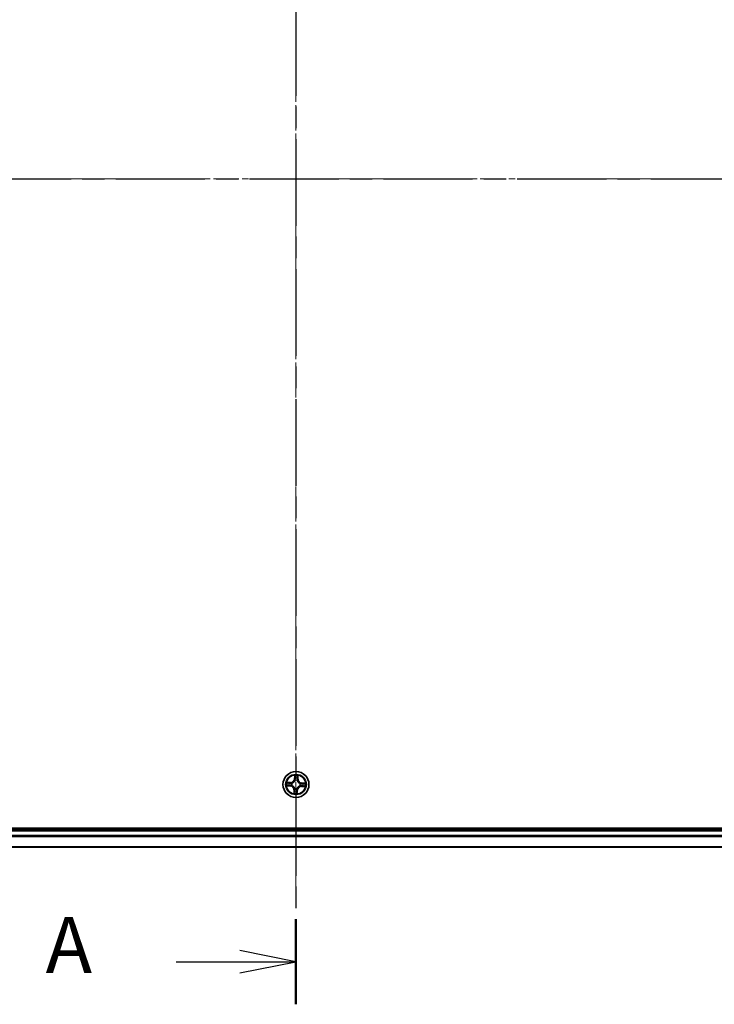
# Model space of a CAD drawing. Units: millimetres. Extents: x 0 to 7284, y 0 to 1405.
# Drawn here: x 912 to 1067, y 655 to 874 of the extents above; entities that cross this region are included whole.
import ezdxf

# ---------------------------------------------------------------- set-up
doc = ezdxf.new("R2010")
doc.units = ezdxf.units.MM
doc.linetypes.add('CHAIN', pattern=[0.3543, 0.2362, -0.0295, 0.0591, -0.0295])
for name, color, linetype, lineweight in [('Centerline (ISO)', 131, 'Continuous', 18), ('Section Line (ISO)', 7, 'CHAIN', 25), ('Visible (ISO)', 7, 'Continuous', 35), ('Visible Narrow (ISO)', 7, 'Continuous', 25)]:
    doc.layers.add(name, color=color, linetype=linetype, lineweight=lineweight)
doc.styles.add('Note Text (TK)', font='MS PGothic.ttf')

# ---------------------------------------------------------------- blocks, each defined once
blk = doc.blocks.new('2dTransSection54')
at = {"layer": 'Section Line (ISO)', "linetype": 'CHAIN', "ltscale": 16.356588}
blk.add_line((168.203, 212.247), (168.203, 138.91), dxfattribs=at)
at = {"layer": 'Section Line (ISO)', "linetype": 'Continuous', "lineweight": 50}
blk.add_line((168.203, 142.705), (168.203, 138.91), dxfattribs=at)
at = {"layer": 'Section Line (ISO)', "linetype": 'Continuous'}
for p, q in [((168.203, 140.807), (165.703, 141.307)), ((162.855, 140.807), (165.703, 140.807)), ((165.703, 140.807), (168.203, 140.807)), ((165.703, 140.307), (168.203, 140.807))]:
    blk.add_line(p, q, dxfattribs=at)
at = {"layer": 'Section Line (ISO)', "insert": (157.035, 139.521), "char_height": 2.5, "attachment_point": 7, "style": 'Note Text (TK)'}
blk.add_mtext('A', dxfattribs=at)
blk = doc.blocks.new('2dTransSection55')
at = {"layer": 'Section Line (ISO)', "linetype": 'CHAIN', "ltscale": 16.844015}
blk.add_line((118.389, 175.708), (217.842, 175.708), dxfattribs=at)

msp = doc.modelspace()

# ---------------------------------------------------------------- linework, layer by layer
at = {"layer": 'Centerline (ISO)', "linetype": 'CHAIN', "ltscale": 23.990969}
for p, q in [((974.01611, 999.47207), (974.01611, 676.27639)), ((1199.27929, 838.53947), (748.6947, 838.53947))]:
    msp.add_line(p, q, dxfattribs=at)
at = {"layer": 'Visible (ISO)'}
for p, q in [((1169.01611, 693.83947), (779.01611, 693.83947)), ((1164.01611, 693.53947), (784.01611, 693.53947)), ((784.01611, 689.53947), (1164.01611, 689.53947))]:
    msp.add_line(p, q, dxfattribs=at)
msp.add_circle((974.01611, 703.53947), 2.9, dxfattribs=at)
at = {"layer": 'Visible Narrow (ISO)'}
for p, q in [((973.72104, 705.57829), (973.67086, 704.80026)), ((973.72056, 704.79706), (973.67086, 704.80026)), ((973.72056, 704.79706), (973.75211, 705.28617)), ((973.72056, 704.79706), (973.79306, 704.79238)), ((973.81828, 704.46607), (973.81383, 704.48691)), ((974.30634, 704.46377), (974.29996, 704.44344)), ((974.42828, 704.7638), (974.35567, 704.76594)), ((974.44274, 705.25372), (974.42828, 704.7638)), ((974.42828, 704.7638), (974.47807, 704.76233)), ((974.47807, 704.76233), (974.50107, 705.54164)), ((971.97729, 703.24439), (972.75532, 703.19421)), ((972.79325, 704.00143), (972.01395, 704.02442)), ((972.75853, 703.24392), (972.26941, 703.27546)), ((972.30186, 703.96609), (972.79178, 703.95164)), ((972.75853, 703.24392), (972.75532, 703.19421)), ((972.75853, 703.24392), (972.7632, 703.31641)), ((972.79178, 703.95164), (972.78964, 703.87903)), ((972.79178, 703.95164), (972.79325, 704.00143)), ((973.08951, 703.34164), (973.06867, 703.33719)), ((973.09181, 703.8297), (973.11215, 703.82331)), ((973.55416, 702.3166), (973.53116, 701.5373)), ((973.60395, 702.31514), (973.55416, 702.3166)), ((973.58949, 701.82522), (973.60395, 702.31514)), ((973.60395, 702.31514), (973.67656, 702.31299)), ((973.72589, 702.61516), (973.73227, 702.6355)), ((974.21395, 702.61287), (974.2184, 702.59202)), ((974.31167, 702.28188), (974.23917, 702.28656)), ((974.31167, 702.28188), (974.28012, 701.79277)), ((974.31119, 701.50065), (974.36137, 702.27868)), ((974.31167, 702.28188), (974.36137, 702.27868)), ((974.94042, 703.24924), (974.92008, 703.25563)), ((974.94272, 703.7373), (974.96356, 703.74175)), ((975.24045, 703.1273), (975.23898, 703.07751)), ((975.23898, 703.07751), (976.01828, 703.05452)), ((975.24045, 703.1273), (975.24259, 703.19991)), ((975.73037, 703.11284), (975.24045, 703.1273)), ((975.2737, 703.83502), (975.26903, 703.76253)), ((975.2737, 703.83502), (975.27691, 703.88473)), ((975.2737, 703.83502), (975.76282, 703.80347)), ((976.05494, 703.83455), (975.27691, 703.88473)), ((784.01611, 693.23947), (1164.01611, 693.23947)), ((1164.01611, 692.17998), (784.01611, 692.17998)), ((784.01611, 691.94951), (1164.01611, 691.94951)), ((1164.01611, 689.609), (784.01611, 689.609))]:
    msp.add_line(p, q, dxfattribs=at)
for radius in [2.86769, 2.30915, 2.14146]:
    msp.add_circle((974.01611, 703.53947), radius, dxfattribs=at)
for centre, radius, start, end in [((972.81844, 704.85524), 0.90399, 268.3098371, 356.3098371), ((972.81844, 704.85524), 0.85418, 268.3098371, 356.3098371), ((974.01611, 703.53947), 2.06006, 76.3844187, 98.2352554), ((974.01611, 703.53947), 1.61218, 77.0023162, 97.6173579), ((974.01611, 703.53947), 0.9688, 72.5678811, 102.051793), ((974.01611, 703.53947), 0.94748, 72.5678811, 102.051793), ((975.33188, 704.73714), 0.90399, 178.3098371, 266.3098371), ((975.33188, 704.73714), 0.85418, 178.3098371, 266.3098371), ((974.01611, 703.53947), 2.06006, 166.3844187, 188.2352554), ((974.01611, 703.53947), 1.61218, 167.0023162, 187.6173579), ((972.70035, 702.3418), 0.85418, 358.3098371, 86.3098371), ((972.70035, 702.3418), 0.90399, 358.3098371, 86.3098371), ((974.01611, 703.53947), 0.9688, 162.5678811, 192.051793), ((974.01611, 703.53947), 0.94748, 162.5678811, 192.051793), ((974.01611, 703.53947), 0.9688, 252.5678811, 282.051793), ((974.01611, 703.53947), 0.94748, 252.5678811, 282.051793), ((975.21379, 702.2237), 0.90399, 88.3098371, 176.3098371), ((975.21379, 702.2237), 0.85418, 88.3098371, 176.3098371), ((974.01611, 703.53947), 0.94748, 342.5678811, 12.051793), ((974.01611, 703.53947), 0.9688, 342.5678811, 12.051793), ((974.01611, 703.53947), 1.61218, 347.0023162, 7.6173579), ((974.01611, 703.53947), 2.06006, 346.3844187, 8.2352554), ((974.01611, 703.53947), 2.06006, 256.3844187, 278.2352554), ((974.01611, 703.53947), 1.61218, 257.0023162, 277.6173579)]:
    msp.add_arc(centre, radius, start, end, dxfattribs=at)
for centre, major_axis, ratio, start_param, end_param in [((973.80182, 705.28296), (-0.05, 0.00035), 0.548506655, 4.783578405, 6.178760573), ((973.80835, 705.09302), (-0.04968, -0.00563), 0.895740182, 4.730442692, 6.085865813), ((973.82319, 704.44311), (-0.04869, 0.01135), 0.876846415, 5.103283132, 6.100893958), ((973.82319, 704.44311), (-0.04697, 0.01714), 0.410701226, 4.964497834, 6.187449516), ((973.84276, 704.78917), (-0.04968, -0.00563), 0.895720538, 4.734837657, 6.085883608), ((974.29293, 704.42104), (0.04837, 0.01266), 0.410701227, 0.095735791, 1.318687473), ((974.29293, 704.42104), (0.04954, 0.00673), 0.876846413, 0.18229136, 1.179902186), ((974.30588, 704.76741), (0.04894, -0.01026), 0.895720538, 0.197301699, 1.54834765), ((974.36864, 705.0667), (0.04894, -0.01026), 0.895740182, 0.197319494, 1.552742616), ((974.39295, 705.25519), (0.04981, -0.00434), 0.548506655, 0.104424734, 1.499606902), ((972.27262, 703.32517), (-0.00035, -0.05), 0.548506655, 4.783578405, 6.178760573), ((972.30039, 703.91631), (0.00434, 0.04981), 0.548506655, 0.104424734, 1.499606902), ((972.46256, 703.3317), (0.00563, -0.04968), 0.895740182, 4.730442692, 6.085865813), ((972.48889, 703.89199), (0.01026, 0.04894), 0.895740182, 0.197319494, 1.552742616), ((972.76641, 703.36612), (0.00563, -0.04968), 0.895720538, 4.734837657, 6.085883608), ((972.78817, 703.82924), (0.01026, 0.04894), 0.895720538, 0.197301699, 1.54834765), ((973.11247, 703.34654), (-0.01135, -0.04869), 0.876846415, 5.103283132, 6.100893958), ((973.11247, 703.34654), (-0.01714, -0.04697), 0.410701226, 4.964497834, 6.187449516), ((973.13454, 703.81628), (-0.00673, 0.04954), 0.876846413, 0.18229136, 1.179902186), ((973.13454, 703.81628), (-0.01266, 0.04837), 0.410701227, 0.095735791, 1.318687473), ((973.72635, 702.31152), (-0.04894, 0.01026), 0.895720538, 0.197301699, 1.54834765), ((973.7393, 702.6579), (-0.04954, -0.00673), 0.876846413, 0.18229136, 1.179902186), ((973.7393, 702.6579), (-0.04837, -0.01266), 0.410701227, 0.095735791, 1.318687473), ((974.18947, 702.28976), (0.04968, 0.00563), 0.895720538, 4.734837657, 6.085883608), ((974.20904, 702.63582), (0.04697, -0.01714), 0.410701226, 4.964497834, 6.187449516), ((974.20904, 702.63582), (0.04869, -0.01135), 0.876846415, 5.103283132, 6.100893958), ((974.89769, 703.26266), (0.01266, -0.04837), 0.410701227, 0.095735791, 1.318687473), ((974.89769, 703.26266), (0.00673, -0.04954), 0.876846413, 0.18229136, 1.179902186), ((974.91976, 703.7324), (0.01135, 0.04869), 0.876846415, 5.103283132, 6.100893958), ((974.91976, 703.7324), (0.01714, 0.04697), 0.410701226, 4.964497834, 6.187449516), ((975.24406, 703.2497), (-0.01026, -0.04894), 0.895720538, 0.197301699, 1.54834765), ((975.26582, 703.71282), (-0.00563, 0.04968), 0.895720538, 4.734837657, 6.085883608), ((975.54334, 703.18695), (-0.01026, -0.04894), 0.895740182, 0.197319494, 1.552742616), ((975.56967, 703.74724), (-0.00563, 0.04968), 0.895740182, 4.730442692, 6.085865813), ((975.73183, 703.16263), (-0.00434, -0.04981), 0.548506655, 0.104424734, 1.499606902), ((975.75961, 703.75377), (0.00035, 0.05), 0.548506655, 4.783578405, 6.178760573), ((973.63928, 701.82375), (-0.04981, 0.00434), 0.548506655, 0.104424734, 1.499606902), ((973.66359, 702.01224), (-0.04894, 0.01026), 0.895740182, 0.197319494, 1.552742616), ((974.22388, 701.98591), (0.04968, 0.00563), 0.895740182, 4.730442692, 6.085865813), ((974.23041, 701.79597), (0.05, -0.00035), 0.548506655, 4.783578405, 6.178760573)]:
    msp.add_ellipse(centre, major_axis=major_axis, ratio=ratio, start_param=start_param, end_param=end_param, dxfattribs=at)
for points, knots in [([(973.11215, 703.82331), (973.12826, 703.82772), (973.14436, 703.83256), (973.24198, 703.86454), (973.32296, 703.90246), (973.4496, 703.98447), (973.49704, 704.02094), (973.54124, 704.06117), (973.58543, 704.1014), (973.62619, 704.14521), (973.71971, 704.26361), (973.76507, 704.34067), (973.80606, 704.43486), (973.81238, 704.45044), (973.81828, 704.46607)], [-0.1748660129, -0.1748660129, -0.1748660129, -0.1748660129, -0.1694049504, -0.1694049504, -0.1416740768, -0.1416740768, -0.1243422808, -0.1243422808, -0.1243422808, -0.1070104848, -0.1070104848, -0.0792796113, -0.0792796113, -0.0738185488, -0.0738185488, -0.0738185488, -0.0738185488]), ([(973.7771, 704.46202), (973.77171, 704.44714), (973.76593, 704.43231), (973.72846, 704.34273), (973.68711, 704.26964), (973.60162, 704.15854), (973.56429, 704.11777), (973.52351, 704.08065), (973.48273, 704.04352), (973.43863, 704.01018), (973.32001, 703.93549), (973.24336, 703.90117), (973.15066, 703.87227), (973.13536, 703.86791), (973.12004, 703.86393)], [0.0738185488, 0.0738185488, 0.0738185488, 0.0738185488, 0.0792796113, 0.0792796113, 0.1070104848, 0.1070104848, 0.1243422808, 0.1243422808, 0.1243422808, 0.1416740768, 0.1416740768, 0.1694049504, 0.1694049504, 0.1748660128, 0.1748660128, 0.1748660128, 0.1748660128]), ([(973.79845, 705.31034), (973.79878, 705.32541), (973.79741, 705.34098), (973.79083, 705.38228), (973.78389, 705.40825), (973.76808, 705.45773), (973.75951, 705.4812), (973.74096, 705.52928), (973.73095, 705.55389), (973.72104, 705.57829)], [0, 0, 0, 0, 0.00593403848, 0.00593403848, 0.01542850005, 0.01542850005, 0.02374498793, 0.02374498793, 0.03239430317, 0.03239430317, 0.03239430317, 0.03239430317]), ([(973.72104, 705.57829), (973.72533, 705.55174), (973.72966, 705.52498), (973.73758, 705.47264), (973.7412, 705.44709), (973.74767, 705.39318), (973.75038, 705.36485), (973.75246, 705.31972), (973.7527, 705.30268), (973.75211, 705.28617)], [-0.03239430317, -0.03239430317, -0.03239430317, -0.03239430317, -0.02374498793, -0.02374498793, -0.01542850005, -0.01542850005, -0.00593403848, -0.00593403848, 0, 0, 0, 0]), ([(973.75211, 705.28617), (973.75183, 705.24578), (973.75224, 705.20888), (973.75444, 705.14477), (973.75622, 705.11757), (973.75864, 705.09623)], [0, 0, 0, 0, 0.01449142296, 0.01449142296, 0.02898284593, 0.02898284593, 0.02898284593, 0.02898284593]), ([(973.75864, 705.09623), (973.76438, 705.04559), (973.77011, 704.99495), (973.78158, 704.89367), (973.78732, 704.84302), (973.79306, 704.79238)], [0, 0, 0, 0, 0.03438992711, 0.03438992711, 0.06877985423, 0.06877985423, 0.06877985423, 0.06877985423]), ([(973.79306, 704.79238), (973.80147, 704.72351), (973.80278, 704.65369), (973.79246, 704.5429), (973.7863, 704.50285), (973.7771, 704.46202)], [0, 0, 0, 0, 0.04912062725, 0.04912062725, 0.07646536039, 0.07646536039, 0.07646536039, 0.07646536039]), ([(973.80241, 705.13742), (973.80026, 705.15682), (973.79885, 705.18158), (973.79754, 705.23996), (973.79764, 705.27356), (973.79845, 705.31034)], [-0.02898284593, -0.02898284593, -0.02898284593, -0.02898284593, -0.01449142296, -0.01449142296, 0, 0, 0, 0]), ([(973.83661, 704.83354), (973.83092, 704.88419), (973.82522, 704.93484), (973.81382, 705.03613), (973.80812, 705.08677), (973.80241, 705.13742)], [-0.06877985423, -0.06877985423, -0.06877985423, -0.06877985423, -0.03438992711, -0.03438992711, 0, 0, 0, 0]), ([(973.81383, 704.48691), (973.82466, 704.52977), (973.83207, 704.57177), (973.84514, 704.68795), (973.84474, 704.76119), (973.83661, 704.83354)], [-0.07646536035, -0.07646536035, -0.07646536035, -0.07646536035, -0.04912062725, -0.04912062725, 0, 0, 0, 0]), ([(974.31617, 704.81101), (974.30129, 704.73974), (974.29403, 704.66686), (974.29614, 704.54996), (974.29958, 704.50746), (974.30634, 704.46377)], [-0.09824125451, -0.09824125451, -0.09824125451, -0.09824125451, -0.04912062725, -0.04912062725, -0.02177589412, -0.02177589412, -0.02177589412, -0.02177589412]), ([(974.29996, 704.44344), (974.30437, 704.42732), (974.3092, 704.41122), (974.34118, 704.3136), (974.37911, 704.23263), (974.46112, 704.10598), (974.49759, 704.05854), (974.53782, 704.01435), (974.57805, 703.97015), (974.62186, 703.92939), (974.74026, 703.83587), (974.81732, 703.79052), (974.91151, 703.74952), (974.92708, 703.7432), (974.94272, 703.7373)], [-0.1748660129, -0.1748660129, -0.1748660129, -0.1748660129, -0.1694049504, -0.1694049504, -0.1416740768, -0.1416740768, -0.1243422808, -0.1243422808, -0.1243422808, -0.1070104848, -0.1070104848, -0.0792796113, -0.0792796113, -0.0738185488, -0.0738185488, -0.0738185488, -0.0738185488]), ([(974.37871, 705.11034), (974.36828, 705.06045), (974.35785, 705.01057), (974.33701, 704.91079), (974.32659, 704.8609), (974.31617, 704.81101)], [-0.06877985423, -0.06877985423, -0.06877985423, -0.06877985423, -0.03438992711, -0.03438992711, 0, 0, 0, 0]), ([(974.34058, 704.43554), (974.33526, 704.47706), (974.33288, 704.51751), (974.33299, 704.62878), (974.34083, 704.69817), (974.35567, 704.76594)], [0.02177589412, 0.02177589412, 0.02177589412, 0.02177589412, 0.04912062725, 0.04912062725, 0.09824125451, 0.09824125451, 0.09824125451, 0.09824125451]), ([(974.93866, 703.77848), (974.92378, 703.78388), (974.90896, 703.78966), (974.81938, 703.82712), (974.74628, 703.86847), (974.63519, 703.95396), (974.59442, 703.99129), (974.55729, 704.03207), (974.52017, 704.07286), (974.48683, 704.11695), (974.41214, 704.23557), (974.37782, 704.31222), (974.34892, 704.40492), (974.34456, 704.42022), (974.34058, 704.43554)], [0.0738185488, 0.0738185488, 0.0738185488, 0.0738185488, 0.0792796113, 0.0792796113, 0.1070104848, 0.1070104848, 0.1243422808, 0.1243422808, 0.1243422808, 0.1416740768, 0.1416740768, 0.1694049504, 0.1694049504, 0.1748660128, 0.1748660128, 0.1748660128, 0.1748660128]), ([(974.35567, 704.76594), (974.36613, 704.81583), (974.37659, 704.86571), (974.39751, 704.96547), (974.40797, 705.01535), (974.41843, 705.06523)], [0, 0, 0, 0, 0.03438992711, 0.03438992711, 0.06877985423, 0.06877985423, 0.06877985423, 0.06877985423]), ([(974.39887, 705.28213), (974.39624, 705.24567), (974.39321, 705.2124), (974.38644, 705.15429), (974.38269, 705.12958), (974.37871, 705.11034)], [-0.02898284593, -0.02898284593, -0.02898284593, -0.02898284593, -0.01458506341, -0.01458506341, 0, 0, 0, 0]), ([(974.50107, 705.54164), (974.48625, 705.51317), (974.47125, 705.48441), (974.43957, 705.41927), (974.42354, 705.38325), (974.40541, 705.32542), (974.4004, 705.30342), (974.39887, 705.28213)], [-0.00033832945, -0.00033832945, -0.00033832945, -0.00033832945, 0.0102009359, 0.0102009359, 0.02365018994, 0.02365018994, 0.03205597372, 0.03205597372, 0.03205597372, 0.03205597372]), ([(974.41843, 705.06523), (974.42286, 705.08638), (974.42722, 705.11351), (974.43541, 705.17726), (974.43926, 705.21374), (974.44274, 705.25372)], [0, 0, 0, 0, 0.01458506341, 0.01458506341, 0.02898284593, 0.02898284593, 0.02898284593, 0.02898284593]), ([(974.44274, 705.25372), (974.4441, 705.27708), (974.4472, 705.30136), (974.45783, 705.36536), (974.46682, 705.40539), (974.48449, 705.47788), (974.49282, 705.50992), (974.50107, 705.54164)], [-0.03205597372, -0.03205597372, -0.03205597372, -0.03205597372, -0.02365018994, -0.02365018994, -0.0102009359, -0.0102009359, 0.00033832945, 0.00033832945, 0.00033832945, 0.00033832945]), ([(972.24524, 703.3218), (972.23018, 703.32213), (972.2146, 703.32077), (972.1733, 703.31419), (972.14733, 703.30724), (972.09785, 703.29144), (972.07438, 703.28286), (972.0263, 703.26432), (972.0017, 703.25431), (971.97729, 703.24439)], [0, 0, 0, 0, 0.00593403848, 0.00593403848, 0.01542850005, 0.01542850005, 0.02374498793, 0.02374498793, 0.03239430317, 0.03239430317, 0.03239430317, 0.03239430317]), ([(971.97729, 703.24439), (972.00384, 703.24869), (972.03061, 703.25301), (972.08294, 703.26094), (972.10849, 703.26455), (972.16241, 703.27102), (972.19074, 703.27373), (972.23587, 703.27582), (972.25291, 703.27605), (972.26941, 703.27546)], [-0.03239430317, -0.03239430317, -0.03239430317, -0.03239430317, -0.02374498793, -0.02374498793, -0.01542850005, -0.01542850005, -0.00593403848, -0.00593403848, 0, 0, 0, 0]), ([(972.30186, 703.96609), (972.2785, 703.96746), (972.25422, 703.97055), (972.19023, 703.98118), (972.15019, 703.99017), (972.0777, 704.00785), (972.04566, 704.01617), (972.01395, 704.02442)], [-0.03205597372, -0.03205597372, -0.03205597372, -0.03205597372, -0.02365018994, -0.02365018994, -0.0102009359, -0.0102009359, 0.00033832945, 0.00033832945, 0.00033832945, 0.00033832945]), ([(972.01395, 704.02442), (972.04242, 704.0096), (972.07118, 703.99461), (972.13631, 703.96292), (972.17233, 703.9469), (972.23016, 703.92876), (972.25216, 703.92376), (972.27345, 703.92222)], [-0.00033832945, -0.00033832945, -0.00033832945, -0.00033832945, 0.0102009359, 0.0102009359, 0.02365018994, 0.02365018994, 0.03205597372, 0.03205597372, 0.03205597372, 0.03205597372]), ([(972.41817, 703.32576), (972.39876, 703.32362), (972.374, 703.32221), (972.31563, 703.3209), (972.28202, 703.321), (972.24524, 703.3218)], [-0.02898284593, -0.02898284593, -0.02898284593, -0.02898284593, -0.01449142296, -0.01449142296, 0, 0, 0, 0]), ([(972.26941, 703.27546), (972.3098, 703.27518), (972.3467, 703.27559), (972.41081, 703.27779), (972.43802, 703.27958), (972.45935, 703.28199)], [0, 0, 0, 0, 0.01449142296, 0.01449142296, 0.02898284593, 0.02898284593, 0.02898284593, 0.02898284593]), ([(972.27345, 703.92222), (972.30991, 703.9196), (972.34318, 703.91656), (972.40129, 703.90979), (972.426, 703.90605), (972.44524, 703.90207)], [-0.02898284593, -0.02898284593, -0.02898284593, -0.02898284593, -0.01458506341, -0.01458506341, 0, 0, 0, 0]), ([(972.49036, 703.94178), (972.4692, 703.94622), (972.44207, 703.95057), (972.37832, 703.95877), (972.34184, 703.96261), (972.30186, 703.96609)], [0, 0, 0, 0, 0.01458506341, 0.01458506341, 0.02898284593, 0.02898284593, 0.02898284593, 0.02898284593]), ([(972.72205, 703.35996), (972.67139, 703.35427), (972.62075, 703.34858), (972.51945, 703.33718), (972.46881, 703.33147), (972.41817, 703.32576)], [-0.06877985423, -0.06877985423, -0.06877985423, -0.06877985423, -0.03438992711, -0.03438992711, 0, 0, 0, 0]), ([(972.44524, 703.90207), (972.49513, 703.89164), (972.54502, 703.88121), (972.64479, 703.86036), (972.69468, 703.84994), (972.74458, 703.83952)], [-0.06877985423, -0.06877985423, -0.06877985423, -0.06877985423, -0.03438992711, -0.03438992711, 0, 0, 0, 0]), ([(972.45935, 703.28199), (972.50999, 703.28773), (972.56063, 703.29347), (972.66192, 703.30494), (972.71256, 703.31067), (972.7632, 703.31641)], [0, 0, 0, 0, 0.03438992711, 0.03438992711, 0.06877985423, 0.06877985423, 0.06877985423, 0.06877985423]), ([(972.78964, 703.87903), (972.73976, 703.88948), (972.68987, 703.89994), (972.59011, 703.92086), (972.54023, 703.93132), (972.49036, 703.94178)], [0, 0, 0, 0, 0.03438992711, 0.03438992711, 0.06877985423, 0.06877985423, 0.06877985423, 0.06877985423]), ([(973.06867, 703.33719), (973.02581, 703.34802), (972.98382, 703.35543), (972.86763, 703.36849), (972.79439, 703.36809), (972.72205, 703.35996)], [-0.07646536035, -0.07646536035, -0.07646536035, -0.07646536035, -0.04912062725, -0.04912062725, 0, 0, 0, 0]), ([(972.74458, 703.83952), (972.81584, 703.82465), (972.88873, 703.81738), (973.00562, 703.81949), (973.04812, 703.82293), (973.09181, 703.8297)], [-0.09824125451, -0.09824125451, -0.09824125451, -0.09824125451, -0.04912062725, -0.04912062725, -0.02177589412, -0.02177589412, -0.02177589412, -0.02177589412]), ([(972.7632, 703.31641), (972.83207, 703.32483), (972.90189, 703.32613), (973.01268, 703.31581), (973.05273, 703.30965), (973.09357, 703.30046)], [0, 0, 0, 0, 0.04912062725, 0.04912062725, 0.07646536039, 0.07646536039, 0.07646536039, 0.07646536039]), ([(973.12004, 703.86393), (973.07853, 703.85861), (973.03808, 703.85623), (972.9268, 703.85634), (972.85741, 703.86419), (972.78964, 703.87903)], [0.02177589412, 0.02177589412, 0.02177589412, 0.02177589412, 0.04912062725, 0.04912062725, 0.09824125451, 0.09824125451, 0.09824125451, 0.09824125451]), ([(973.73227, 702.6355), (973.72786, 702.65162), (973.72303, 702.66771), (973.69105, 702.76533), (973.65312, 702.84631), (973.57111, 702.97296), (973.53464, 703.0204), (973.49441, 703.06459), (973.45418, 703.10879), (973.41037, 703.14955), (973.29197, 703.24307), (973.21491, 703.28842), (973.12072, 703.32941), (973.10515, 703.33573), (973.08951, 703.34164)], [-0.1748660129, -0.1748660129, -0.1748660129, -0.1748660129, -0.1694049504, -0.1694049504, -0.1416740768, -0.1416740768, -0.1243422808, -0.1243422808, -0.1243422808, -0.1070104848, -0.1070104848, -0.0792796113, -0.0792796113, -0.0738185488, -0.0738185488, -0.0738185488, -0.0738185488]), ([(973.09357, 703.30046), (973.10845, 703.29506), (973.12327, 703.28928), (973.21285, 703.25182), (973.28595, 703.21046), (973.39704, 703.12498), (973.43781, 703.08765), (973.47494, 703.04686), (973.51206, 703.00608), (973.5454, 702.96199), (973.62009, 702.84337), (973.65441, 702.76672), (973.68331, 702.67402), (973.68767, 702.65872), (973.69165, 702.6434)], [0.0738185488, 0.0738185488, 0.0738185488, 0.0738185488, 0.0792796113, 0.0792796113, 0.1070104848, 0.1070104848, 0.1243422808, 0.1243422808, 0.1243422808, 0.1416740768, 0.1416740768, 0.1694049504, 0.1694049504, 0.1748660128, 0.1748660128, 0.1748660128, 0.1748660128]), ([(973.67656, 702.31299), (973.6661, 702.26311), (973.65564, 702.21323), (973.63472, 702.11347), (973.62426, 702.06359), (973.6138, 702.01371)], [0, 0, 0, 0, 0.03438992711, 0.03438992711, 0.06877985423, 0.06877985423, 0.06877985423, 0.06877985423]), ([(973.65352, 701.9686), (973.66395, 702.01848), (973.67438, 702.06837), (973.69522, 702.16815), (973.70564, 702.21804), (973.71606, 702.26793)], [-0.06877985423, -0.06877985423, -0.06877985423, -0.06877985423, -0.03438992711, -0.03438992711, 0, 0, 0, 0]), ([(973.69165, 702.6434), (973.69697, 702.60188), (973.69935, 702.56143), (973.69924, 702.45016), (973.69139, 702.38077), (973.67656, 702.31299)], [0.02177589412, 0.02177589412, 0.02177589412, 0.02177589412, 0.04912062725, 0.04912062725, 0.09824125451, 0.09824125451, 0.09824125451, 0.09824125451]), ([(973.71606, 702.26793), (973.73094, 702.3392), (973.7382, 702.41208), (973.73609, 702.52898), (973.73265, 702.57148), (973.72589, 702.61516)], [-0.09824125451, -0.09824125451, -0.09824125451, -0.09824125451, -0.04912062725, -0.04912062725, -0.02177589412, -0.02177589412, -0.02177589412, -0.02177589412]), ([(974.2184, 702.59202), (974.20757, 702.54916), (974.20016, 702.50717), (974.18709, 702.39099), (974.18749, 702.31775), (974.19562, 702.2454)], [-0.07646536035, -0.07646536035, -0.07646536035, -0.07646536035, -0.04912062725, -0.04912062725, 0, 0, 0, 0]), ([(974.19562, 702.2454), (974.20131, 702.19475), (974.20701, 702.1441), (974.21841, 702.04281), (974.22411, 701.99216), (974.22982, 701.94152)], [-0.06877985423, -0.06877985423, -0.06877985423, -0.06877985423, -0.03438992711, -0.03438992711, 0, 0, 0, 0]), ([(974.92008, 703.25563), (974.90397, 703.25121), (974.88787, 703.24638), (974.79025, 703.2144), (974.70927, 703.17647), (974.58262, 703.09447), (974.53519, 703.05799), (974.49099, 703.01777), (974.4468, 702.97754), (974.40604, 702.93373), (974.31252, 702.81533), (974.26716, 702.73826), (974.22617, 702.64407), (974.21985, 702.6285), (974.21395, 702.61287)], [-0.1748660129, -0.1748660129, -0.1748660129, -0.1748660129, -0.1694049504, -0.1694049504, -0.1416740768, -0.1416740768, -0.1243422808, -0.1243422808, -0.1243422808, -0.1070104848, -0.1070104848, -0.0792796113, -0.0792796113, -0.0738185488, -0.0738185488, -0.0738185488, -0.0738185488]), ([(974.23917, 702.28656), (974.23076, 702.35542), (974.22945, 702.42525), (974.23977, 702.53604), (974.24593, 702.57609), (974.25513, 702.61692)], [0, 0, 0, 0, 0.04912062725, 0.04912062725, 0.07646536039, 0.07646536039, 0.07646536039, 0.07646536039]), ([(974.27359, 701.98271), (974.26785, 702.03335), (974.26212, 702.08399), (974.25064, 702.18527), (974.24491, 702.23591), (974.23917, 702.28656)], [0, 0, 0, 0, 0.03438992711, 0.03438992711, 0.06877985423, 0.06877985423, 0.06877985423, 0.06877985423]), ([(974.25513, 702.61692), (974.26052, 702.6318), (974.2663, 702.64662), (974.30376, 702.73621), (974.34512, 702.8093), (974.43061, 702.92039), (974.46794, 702.96117), (974.50872, 702.99829), (974.5495, 703.03541), (974.5936, 703.06875), (974.71222, 703.14345), (974.78887, 703.17777), (974.88157, 703.20666), (974.89687, 703.21103), (974.91219, 703.215)], [0.0738185488, 0.0738185488, 0.0738185488, 0.0738185488, 0.0792796113, 0.0792796113, 0.1070104848, 0.1070104848, 0.1243422808, 0.1243422808, 0.1243422808, 0.1416740768, 0.1416740768, 0.1694049504, 0.1694049504, 0.1748660128, 0.1748660128, 0.1748660128, 0.1748660128]), ([(974.91219, 703.215), (974.9537, 703.22033), (974.99415, 703.22271), (975.10543, 703.2226), (975.17482, 703.21475), (975.24259, 703.19991)], [0.02177589412, 0.02177589412, 0.02177589412, 0.02177589412, 0.04912062725, 0.04912062725, 0.09824125451, 0.09824125451, 0.09824125451, 0.09824125451]), ([(975.26903, 703.76253), (975.20016, 703.75411), (975.13034, 703.75281), (975.01955, 703.76313), (974.9795, 703.76929), (974.93866, 703.77848)], [0, 0, 0, 0, 0.04912062725, 0.04912062725, 0.07646536039, 0.07646536039, 0.07646536039, 0.07646536039]), ([(975.28765, 703.23941), (975.21639, 703.25429), (975.1435, 703.26156), (975.02661, 703.25944), (974.98411, 703.256), (974.94042, 703.24924)], [-0.09824125451, -0.09824125451, -0.09824125451, -0.09824125451, -0.04912062725, -0.04912062725, -0.02177589412, -0.02177589412, -0.02177589412, -0.02177589412]), ([(974.96356, 703.74175), (975.00642, 703.73092), (975.04841, 703.72351), (975.1646, 703.71044), (975.23784, 703.71085), (975.31018, 703.71897)], [-0.07646536035, -0.07646536035, -0.07646536035, -0.07646536035, -0.04912062725, -0.04912062725, 0, 0, 0, 0]), ([(975.24259, 703.19991), (975.29247, 703.18945), (975.34236, 703.17899), (975.44212, 703.15808), (975.492, 703.14762), (975.54187, 703.13716)], [0, 0, 0, 0, 0.03438992711, 0.03438992711, 0.06877985423, 0.06877985423, 0.06877985423, 0.06877985423]), ([(975.57288, 703.79694), (975.52224, 703.79121), (975.4716, 703.78547), (975.37031, 703.774), (975.31967, 703.76826), (975.26903, 703.76253)], [0, 0, 0, 0, 0.03438992711, 0.03438992711, 0.06877985423, 0.06877985423, 0.06877985423, 0.06877985423]), ([(975.58698, 703.17687), (975.5371, 703.1873), (975.48721, 703.19773), (975.38744, 703.21858), (975.33754, 703.229), (975.28765, 703.23941)], [-0.06877985423, -0.06877985423, -0.06877985423, -0.06877985423, -0.03438992711, -0.03438992711, 0, 0, 0, 0]), ([(975.31018, 703.71897), (975.36083, 703.72467), (975.41148, 703.73036), (975.51278, 703.74176), (975.56342, 703.74747), (975.61406, 703.75317)], [-0.06877985423, -0.06877985423, -0.06877985423, -0.06877985423, -0.03438992711, -0.03438992711, 0, 0, 0, 0]), ([(975.54187, 703.13716), (975.56303, 703.13272), (975.59016, 703.12836), (975.65391, 703.12017), (975.69039, 703.11633), (975.73037, 703.11284)], [0, 0, 0, 0, 0.01458506341, 0.01458506341, 0.02898284593, 0.02898284593, 0.02898284593, 0.02898284593]), ([(975.76282, 703.80347), (975.72243, 703.80376), (975.68553, 703.80335), (975.62142, 703.80115), (975.59421, 703.79936), (975.57288, 703.79694)], [0, 0, 0, 0, 0.01449142296, 0.01449142296, 0.02898284593, 0.02898284593, 0.02898284593, 0.02898284593]), ([(975.75878, 703.15671), (975.72232, 703.15934), (975.68905, 703.16237), (975.63094, 703.16914), (975.60623, 703.17289), (975.58698, 703.17687)], [-0.02898284593, -0.02898284593, -0.02898284593, -0.02898284593, -0.01458506341, -0.01458506341, 0, 0, 0, 0]), ([(975.61406, 703.75317), (975.63347, 703.75532), (975.65823, 703.75673), (975.7166, 703.75804), (975.75021, 703.75794), (975.78699, 703.75713)], [-0.02898284593, -0.02898284593, -0.02898284593, -0.02898284593, -0.01449142296, -0.01449142296, 0, 0, 0, 0]), ([(975.73037, 703.11284), (975.75373, 703.11148), (975.77801, 703.10839), (975.842, 703.09775), (975.88204, 703.08876), (975.95453, 703.07109), (975.98657, 703.06276), (976.01828, 703.05452)], [-0.03205597372, -0.03205597372, -0.03205597372, -0.03205597372, -0.02365018994, -0.02365018994, -0.0102009359, -0.0102009359, 0.00033832945, 0.00033832945, 0.00033832945, 0.00033832945]), ([(976.01828, 703.05452), (975.98981, 703.06933), (975.96105, 703.08433), (975.89592, 703.11602), (975.8599, 703.13204), (975.80207, 703.15018), (975.78007, 703.15518), (975.75878, 703.15671)], [-0.00033832945, -0.00033832945, -0.00033832945, -0.00033832945, 0.0102009359, 0.0102009359, 0.02365018994, 0.02365018994, 0.03205597372, 0.03205597372, 0.03205597372, 0.03205597372]), ([(976.05494, 703.83455), (976.02839, 703.83025), (976.00162, 703.82592), (975.94929, 703.818), (975.92374, 703.81439), (975.86982, 703.80792), (975.84149, 703.80521), (975.79636, 703.80312), (975.77932, 703.80289), (975.76282, 703.80347)], [-0.03239430317, -0.03239430317, -0.03239430317, -0.03239430317, -0.02374498793, -0.02374498793, -0.01542850005, -0.01542850005, -0.00593403848, -0.00593403848, 0, 0, 0, 0]), ([(975.78699, 703.75713), (975.80205, 703.7568), (975.81763, 703.75817), (975.85893, 703.76475), (975.8849, 703.7717), (975.93438, 703.7875), (975.95785, 703.79607), (976.00593, 703.81462), (976.03053, 703.82463), (976.05494, 703.83455)], [0, 0, 0, 0, 0.00593403848, 0.00593403848, 0.01542850005, 0.01542850005, 0.02374498793, 0.02374498793, 0.03239430317, 0.03239430317, 0.03239430317, 0.03239430317]), ([(973.58949, 701.82522), (973.58813, 701.80186), (973.58503, 701.77758), (973.5744, 701.71358), (973.56541, 701.67354), (973.54774, 701.60105), (973.53941, 701.56902), (973.53116, 701.5373)], [-0.03205597372, -0.03205597372, -0.03205597372, -0.03205597372, -0.02365018994, -0.02365018994, -0.0102009359, -0.0102009359, 0.00033832945, 0.00033832945, 0.00033832945, 0.00033832945]), ([(973.53116, 701.5373), (973.54598, 701.56577), (973.56098, 701.59453), (973.59266, 701.65966), (973.60869, 701.69569), (973.62682, 701.75351), (973.63183, 701.77552), (973.63336, 701.7968)], [-0.00033832945, -0.00033832945, -0.00033832945, -0.00033832945, 0.0102009359, 0.0102009359, 0.02365018994, 0.02365018994, 0.03205597372, 0.03205597372, 0.03205597372, 0.03205597372]), ([(973.6138, 702.01371), (973.60937, 701.99256), (973.60501, 701.96543), (973.59682, 701.90168), (973.59297, 701.8652), (973.58949, 701.82522)], [0, 0, 0, 0, 0.01458506341, 0.01458506341, 0.02898284593, 0.02898284593, 0.02898284593, 0.02898284593]), ([(973.63336, 701.7968), (973.63599, 701.83327), (973.63902, 701.86654), (973.64579, 701.92464), (973.64954, 701.94936), (973.65352, 701.9686)], [-0.02898284593, -0.02898284593, -0.02898284593, -0.02898284593, -0.01458506341, -0.01458506341, 0, 0, 0, 0]), ([(974.22982, 701.94152), (974.23197, 701.92211), (974.23337, 701.89735), (974.23468, 701.83898), (974.23459, 701.80538), (974.23378, 701.76859)], [-0.02898284593, -0.02898284593, -0.02898284593, -0.02898284593, -0.01449142296, -0.01449142296, 0, 0, 0, 0]), ([(974.23378, 701.76859), (974.23345, 701.75353), (974.23482, 701.73796), (974.2414, 701.69666), (974.24834, 701.67068), (974.26415, 701.62121), (974.27272, 701.59774), (974.29127, 701.54965), (974.30128, 701.52505), (974.31119, 701.50065)], [0, 0, 0, 0, 0.00593403848, 0.00593403848, 0.01542850005, 0.01542850005, 0.02374498793, 0.02374498793, 0.03239430317, 0.03239430317, 0.03239430317, 0.03239430317]), ([(974.28012, 701.79277), (974.2804, 701.83316), (974.27999, 701.87005), (974.27779, 701.93416), (974.27601, 701.96137), (974.27359, 701.98271)], [0, 0, 0, 0, 0.01449142296, 0.01449142296, 0.02898284593, 0.02898284593, 0.02898284593, 0.02898284593]), ([(974.31119, 701.50065), (974.3069, 701.5272), (974.30257, 701.55396), (974.29465, 701.60629), (974.29103, 701.63185), (974.28456, 701.68576), (974.28185, 701.71409), (974.27976, 701.75922), (974.27953, 701.77626), (974.28012, 701.79277)], [-0.03239430317, -0.03239430317, -0.03239430317, -0.03239430317, -0.02374498793, -0.02374498793, -0.01542850005, -0.01542850005, -0.00593403848, -0.00593403848, 0, 0, 0, 0])]:
    msp.add_open_spline(points, degree=3, knots=knots, dxfattribs=at)

# ---------------------------------------------------------------- block references
at = {"layer": 'Section Line (ISO)', "xscale": 5, "yscale": 5, "zscale": 5}
for name in ['2dTransSection54', '2dTransSection55']:
    msp.add_blockref(name, (133, -40), dxfattribs=at)

doc.saveas('drawing.dxf')
